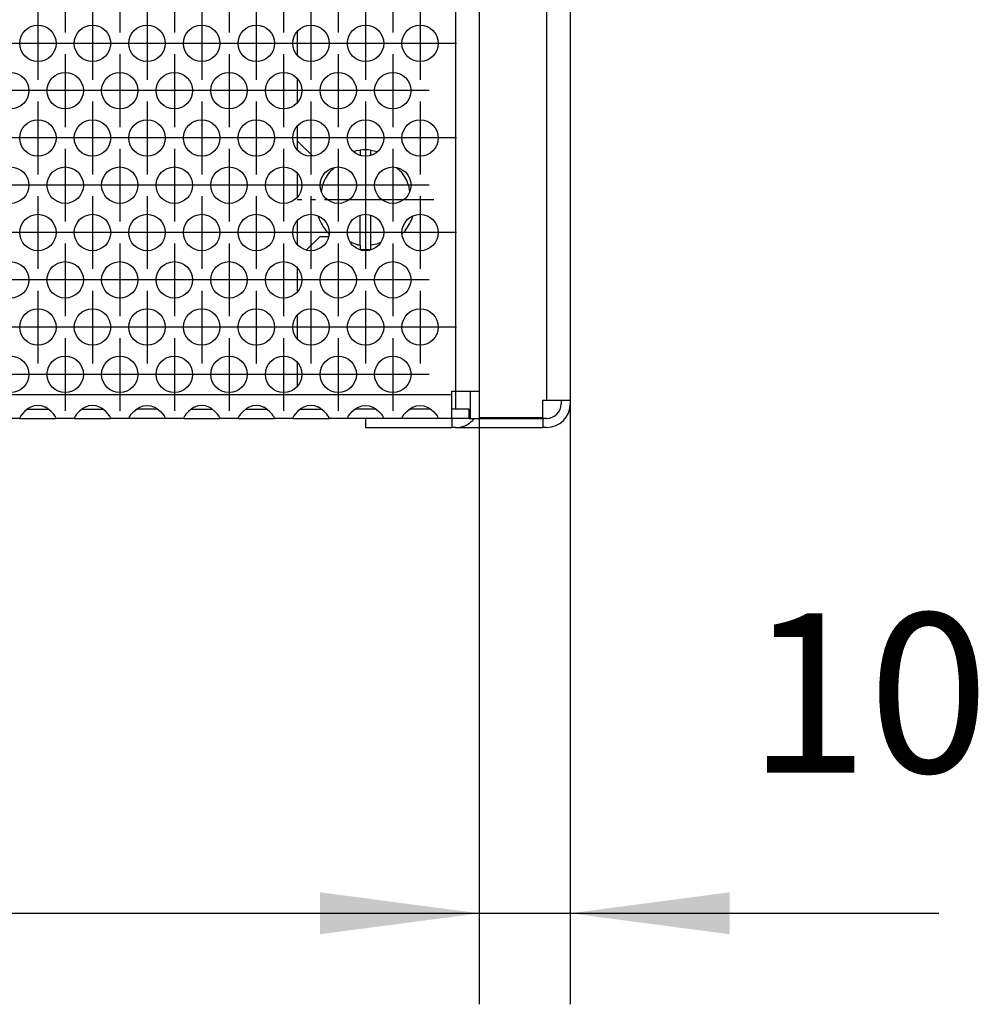
# Model space of a CAD drawing. Units: millimetres. Extents: x 31 to 625, y -33 to 387.
# Drawn here: x 335 to 356, y 216 to 238 of the extents above; entities that cross this region are included whole.
import ezdxf

# ---------------------------------------------------------------- set-up
doc = ezdxf.new("R2010")
doc.units = ezdxf.units.MM
doc.linetypes.add('DOT_CENTER', pattern=[14, 12, -1, 0, -1])
doc.layers.add('1', color=7, linetype='Continuous')
doc.styles.add('CONVERTER_11', font='txt.shx', dxfattribs={"width": 0.9})
doc.dimstyles.new('ME10_DIM_32', dxfattribs={"dimtxt": 17.5, "dimasz": 17.5, "dimexe": 10, "dimexo": 0, "dimgap": 10, "dimtad": 1, "dimdsep": 46, "dimtxsty": 'CONVERTER_11', "dimsah": 1, "dimcen": 0.09, "dimclrd": 2, "dimclre": 2, "dimclrt": 3, "dimadec": 0, "dimazin": 0, "dimtfac": 1, "dimtdec": 4, "dimtix": 1, "dimtmove": 0, "dimatfit": 3, "dimfxl": 0, "dimtolj": 1, "dimtzin": 0, "dimarcsym": 0})
doc.dimstyles.new('ME10_DIM_33', dxfattribs={"dimtxt": 17.5, "dimasz": 17.5, "dimexe": 10, "dimexo": 0, "dimgap": 10, "dimtad": 1, "dimdsep": 46, "dimtxsty": 'CONVERTER_11', "dimsah": 1, "dimcen": 0.09, "dimclrd": 2, "dimclre": 2, "dimclrt": 3, "dimadec": 0, "dimazin": 0, "dimtfac": 1, "dimtdec": 4, "dimtix": 1, "dimtmove": 0, "dimatfit": 3, "dimfxl": 0, "dimtolj": 1, "dimtzin": 0, "dimarcsym": 0})

# ---------------------------------------------------------------- blocks, each defined once
blk = doc.blocks.new('seitenblech_serie6_decke_hinten_rechts__41', base_point=(1724.46, 1145.44))
at = {"color": 1, "linetype": 'Continuous'}
for p, q in [((1734.46, 1245.44), (1734.46, 1148.44)), ((1737.06, 1245.44), (1737.06, 1148.44)), ((1734.06, 1146.54), (1734.06, 1148.44)), ((1734.06, 1148.44), (1734.46, 1148.44)), ((1734.46, 1148.44), (1737.06, 1148.44)), ((1736.06, 1148.44), (1736.06, 1148.04)), ((1737.06, 1148.44), (1737.06, 1148.04)), ((1727.06, 1146.54), (1734.06, 1146.54)), ((1727.06, 1146.54), (1734.06, 1146.54)), ((1727.06, 1146.44), (1734.06, 1146.44)), ((1734.06, 1146.44), (1734.06, 1145.44)), ((1734.46, 1146.44), (1734.06, 1146.44)), ((1724.46, 1145.44), (1734.06, 1145.44)), ((1734.46, 1145.44), (1734.06, 1145.44))]:
    blk.add_line(p, q, dxfattribs=at)
for radius in [1.6, 2.6]:
    blk.add_arc((1734.46, 1148.04), radius, 270, 360, dxfattribs=at)
blk = doc.blocks.new('seitenblech_serie6_decke_vorne_rechts_02__43', base_point=(1707.06, 1145.44))
at = {"color": 1, "linetype": 'Continuous'}
for p, q in [((1712.06, 1245.44), (1712.06, 1244.44)), ((1724.46, 1244.44), (1724.46, 1245.44)), ((1727.06, 1244.44), (1727.06, 1245.44)), ((1707.06, 1225.3), (1707.06, 1222.73)), ((1707.06, 1220.11), (1707.06, 1217.54)), ((1707.06, 1214.91), (1707.06, 1213.94)), ((1707.06, 1176.94), (1707.06, 1175.97)), ((1707.06, 1173.34), (1707.06, 1170.77)), ((1707.06, 1168.15), (1707.06, 1165.57)), ((1714.56, 1146.44), (1714.56, 1145.44)), ((1724.06, 1146.44), (1724.06, 1145.44)), ((1726.46, 1146.44), (1726.3, 1146.2)), ((1714.56, 1145.44), (1724.06, 1145.44)), ((1724.46, 1145.44), (1724.06, 1145.44))]:
    blk.add_line(p, q, dxfattribs=at)
blk.add_arc((1724.46, 1148.04), 2.6, 269.9986, 314.9989, dxfattribs=at)
blk = doc.blocks.new('flachkopfschraube_m5x2_02_02_02_02_02_02__45', base_point=(1709.36, 1164.96))
at = {"color": 1, "linetype": 'Continuous'}
for p, q in [((1713.27, 1175.75), (1713.61, 1175.86)), ((1713.61, 1175.86), (1713.96, 1175.91)), ((1713.87, 1175.39), (1713.96, 1175.4)), ((1713.96, 1175.91), (1713.96, 1175.4)), ((1713.96, 1175.37), (1713.96, 1175.4)), ((1715.16, 1175.91), (1715.88, 1175.78)), ((1715.16, 1175.4), (1715.16, 1175.91)), ((1715.16, 1175.4), (1715.24, 1175.39)), ((1715.16, 1175.37), (1715.16, 1175.4)), ((1710.73, 1173.65), (1711.1, 1173.97)), ((1718.01, 1173.97), (1718.51, 1173.51)), ((1709.71, 1171.3), (1709.86, 1172.15)), ((1719.29, 1172.06), (1719.41, 1171.32)), ((1709.39, 1168.56), (1709.36, 1168.69)), ((1713.96, 1165.48), (1713.96, 1168.74)), ((1715.16, 1165.48), (1715.16, 1168.74)), ((1719.77, 1168.69), (1719.76, 1168.65)), ((1710.53, 1166.71), (1710.35, 1166.9)), ((1718.9, 1167.06), (1718.58, 1166.76)), ((1713.69, 1165.51), (1712.91, 1165.8)), ((1713.96, 1165.48), (1713.96, 1165.22)), ((1713.96, 1165.22), (1713.96, 1164.98)), ((1715.79, 1165.59), (1715.16, 1165.48)), ((1715.16, 1165.22), (1715.16, 1165.48)), ((1715.16, 1164.98), (1715.16, 1165.22)), ((1716.19, 1165.77), (1715.79, 1165.59)), ((1714.11, 1164.96), (1714.04, 1164.96)), ((1715.12, 1164.97), (1714.11, 1164.96))]:
    blk.add_line(p, q, dxfattribs=at)
for radius, start, end in [(5.5, 83.7371, 96.2629), (5, 140.0024, 160.0022), (5, 18.9458, 37.8926), (5.5, 199.9977, 219.9971), (5.5, 322.1064, 341.0537), (5, 260.0005, 263.1075)]:
    blk.add_arc((1714.56, 1170.44), radius, start, end, dxfattribs=at)
at = {"layer": '1', "color": 2, "linetype": 'DOT_CENTER'}
for p, q in [((1714.56, 1177.94), (1714.56, 1162.94)), ((1722.06, 1170.44), (1707.06, 1170.44))]:
    blk.add_line(p, q, dxfattribs=at)
blk = doc.blocks.new('ansaugblende_lochung_rv4_6_bg63_wandstehend__48', base_point=(547.06, 1146.44))
at = {"color": 1, "linetype": 'Continuous'}
for p, q in [((1724.46, 1241.44), (1724.46, 1149.44)), ((1727.06, 1241.44), (1727.06, 1149.44)), ((1707.06, 1188.93), (1707.06, 1186.36)), ((1707.06, 1183.73), (1707.06, 1181.16)), ((1707.06, 1178.54), (1707.06, 1176.94)), ((1708.72, 1175.28), (1707.06, 1176.94)), ((1708.08, 1164.96), (1709.56, 1166.44)), ((1709.56, 1166.44), (1710.48, 1166.44)), ((1707.06, 1162.95), (1707.06, 1160.38)), ((1707.06, 1157.75), (1707.06, 1155.18)), ((1707.06, 1152.56), (1707.06, 1149.99)), ((1724.06, 1149.04), (550.06, 1149.04)), ((1724.06, 1149.44), (1724.46, 1149.44)), ((1724.06, 1149.04), (1724.06, 1149.44)), ((1724.06, 1146.44), (1724.06, 1149.04)), ((1724.46, 1149.44), (1727.06, 1149.44)), ((1724.46, 1149.44), (1724.46, 1147.44)), ((1726.06, 1149.44), (1726.06, 1146.44)), ((1727.06, 1149.44), (1727.06, 1146.44)), ((1678.14, 1147.8), (1677.79, 1147.68)), ((1678.56, 1147.85), (1678.14, 1147.8)), ((1678.98, 1147.8), (1678.56, 1147.85)), ((1679.33, 1147.68), (1678.98, 1147.8)), ((1684.14, 1147.8), (1683.79, 1147.68)), ((1684.56, 1147.85), (1684.14, 1147.8)), ((1684.98, 1147.8), (1684.56, 1147.85)), ((1685.33, 1147.68), (1684.98, 1147.8)), ((1689.79, 1147.68), (1690.14, 1147.8)), ((1690.14, 1147.8), (1690.56, 1147.85)), ((1690.56, 1147.85), (1690.98, 1147.8)), ((1690.98, 1147.8), (1691.33, 1147.68)), ((1696.14, 1147.8), (1695.79, 1147.68)), ((1696.56, 1147.85), (1696.14, 1147.8)), ((1696.98, 1147.8), (1696.56, 1147.85)), ((1697.33, 1147.68), (1696.98, 1147.8)), ((1702.14, 1147.8), (1701.79, 1147.68)), ((1702.56, 1147.85), (1702.14, 1147.8)), ((1702.98, 1147.8), (1702.56, 1147.85)), ((1703.33, 1147.68), (1702.98, 1147.8)), ((1708.14, 1147.8), (1707.79, 1147.68)), ((1708.56, 1147.85), (1708.14, 1147.8)), ((1708.98, 1147.8), (1708.56, 1147.85)), ((1709.33, 1147.68), (1708.98, 1147.8)), ((1713.79, 1147.68), (1714.14, 1147.8)), ((1714.14, 1147.8), (1714.56, 1147.85)), ((1714.56, 1147.85), (1714.98, 1147.8)), ((1714.98, 1147.8), (1715.33, 1147.68)), ((1719.79, 1147.68), (1720.14, 1147.8)), ((1720.14, 1147.8), (1720.56, 1147.85)), ((1720.56, 1147.85), (1720.98, 1147.8)), ((1720.98, 1147.8), (1721.33, 1147.68)), ((1676.82, 1146.9), (1676.69, 1146.71)), ((1677.1, 1147.2), (1676.82, 1146.9)), ((1677.5, 1147.52), (1677.1, 1147.2)), ((1677.4, 1147.44), (1677.8, 1147.44)), ((1677.74, 1147.66), (1677.5, 1147.52)), ((1677.79, 1147.68), (1677.74, 1147.66)), ((1677.8, 1147.44), (1679.33, 1147.44)), ((1679.38, 1147.66), (1679.33, 1147.68)), ((1679.33, 1147.44), (1679.73, 1147.44)), ((1679.62, 1147.52), (1679.38, 1147.66)), ((1680.02, 1147.2), (1679.62, 1147.52)), ((1680.3, 1146.9), (1680.02, 1147.2)), ((1680.43, 1146.71), (1680.3, 1146.9)), ((1682.82, 1146.9), (1682.69, 1146.71)), ((1683.1, 1147.2), (1682.82, 1146.9)), ((1683.5, 1147.52), (1683.1, 1147.2)), ((1683.4, 1147.44), (1683.8, 1147.44)), ((1683.74, 1147.66), (1683.5, 1147.52)), ((1683.79, 1147.68), (1683.74, 1147.66)), ((1683.8, 1147.44), (1685.33, 1147.44)), ((1685.38, 1147.66), (1685.33, 1147.68)), ((1685.33, 1147.44), (1685.73, 1147.44)), ((1685.62, 1147.52), (1685.38, 1147.66)), ((1686.02, 1147.2), (1685.62, 1147.52)), ((1686.3, 1146.9), (1686.02, 1147.2)), ((1686.43, 1146.71), (1686.3, 1146.9)), ((1688.69, 1146.71), (1688.82, 1146.9)), ((1688.82, 1146.9), (1689.1, 1147.2)), ((1689.1, 1147.2), (1689.5, 1147.52)), ((1689.8, 1147.44), (1689.4, 1147.44)), ((1689.5, 1147.52), (1689.74, 1147.66)), ((1689.74, 1147.66), (1689.79, 1147.68)), ((1691.33, 1147.44), (1689.8, 1147.44)), ((1691.33, 1147.68), (1691.38, 1147.66)), ((1691.73, 1147.44), (1691.33, 1147.44)), ((1691.38, 1147.66), (1691.62, 1147.52)), ((1691.62, 1147.52), (1692.02, 1147.2)), ((1692.02, 1147.2), (1692.3, 1146.9)), ((1692.3, 1146.9), (1692.43, 1146.71)), ((1694.82, 1146.9), (1694.69, 1146.71)), ((1695.1, 1147.2), (1694.82, 1146.9)), ((1695.5, 1147.52), (1695.1, 1147.2)), ((1695.4, 1147.44), (1695.8, 1147.44)), ((1695.74, 1147.66), (1695.5, 1147.52)), ((1695.79, 1147.68), (1695.74, 1147.66)), ((1695.8, 1147.44), (1697.33, 1147.44)), ((1697.38, 1147.66), (1697.33, 1147.68)), ((1697.33, 1147.44), (1697.73, 1147.44)), ((1697.62, 1147.52), (1697.38, 1147.66)), ((1698.02, 1147.2), (1697.62, 1147.52)), ((1698.3, 1146.9), (1698.02, 1147.2)), ((1698.43, 1146.71), (1698.3, 1146.9)), ((1700.82, 1146.9), (1700.69, 1146.71)), ((1701.1, 1147.2), (1700.82, 1146.9)), ((1701.5, 1147.52), (1701.1, 1147.2)), ((1701.4, 1147.44), (1701.8, 1147.44)), ((1701.74, 1147.66), (1701.5, 1147.52)), ((1701.79, 1147.68), (1701.74, 1147.66)), ((1701.8, 1147.44), (1703.33, 1147.44)), ((1703.38, 1147.66), (1703.33, 1147.68)), ((1703.33, 1147.44), (1703.73, 1147.44)), ((1703.62, 1147.52), (1703.38, 1147.66)), ((1704.02, 1147.2), (1703.62, 1147.52)), ((1704.3, 1146.9), (1704.02, 1147.2)), ((1704.43, 1146.71), (1704.3, 1146.9)), ((1706.82, 1146.9), (1706.69, 1146.71)), ((1707.1, 1147.2), (1706.82, 1146.9)), ((1707.5, 1147.52), (1707.1, 1147.2)), ((1707.4, 1147.44), (1707.8, 1147.44)), ((1707.74, 1147.66), (1707.5, 1147.52)), ((1707.79, 1147.68), (1707.74, 1147.66)), ((1707.8, 1147.44), (1709.33, 1147.44)), ((1709.38, 1147.66), (1709.33, 1147.68)), ((1709.33, 1147.44), (1709.73, 1147.44)), ((1709.62, 1147.52), (1709.38, 1147.66)), ((1710.02, 1147.2), (1709.62, 1147.52)), ((1710.3, 1146.9), (1710.02, 1147.2)), ((1710.43, 1146.71), (1710.3, 1146.9)), ((1712.69, 1146.71), (1712.82, 1146.9)), ((1712.82, 1146.9), (1713.1, 1147.2)), ((1713.1, 1147.2), (1713.5, 1147.52)), ((1713.8, 1147.44), (1713.4, 1147.44)), ((1713.5, 1147.52), (1713.74, 1147.66)), ((1713.74, 1147.66), (1713.79, 1147.68)), ((1715.33, 1147.44), (1713.8, 1147.44)), ((1715.33, 1147.68), (1715.38, 1147.66)), ((1715.73, 1147.44), (1715.33, 1147.44)), ((1715.38, 1147.66), (1715.62, 1147.52)), ((1715.62, 1147.52), (1716.02, 1147.2)), ((1716.02, 1147.2), (1716.3, 1146.9)), ((1716.3, 1146.9), (1716.43, 1146.71)), ((1718.69, 1146.71), (1718.82, 1146.9)), ((1718.82, 1146.9), (1719.1, 1147.2)), ((1719.1, 1147.2), (1719.5, 1147.52)), ((1719.8, 1147.44), (1719.4, 1147.44)), ((1719.5, 1147.52), (1719.74, 1147.66)), ((1719.74, 1147.66), (1719.79, 1147.68)), ((1721.33, 1147.44), (1719.8, 1147.44)), ((1721.33, 1147.68), (1721.38, 1147.66)), ((1721.73, 1147.44), (1721.33, 1147.44)), ((1721.38, 1147.66), (1721.62, 1147.52)), ((1721.62, 1147.52), (1722.02, 1147.2)), ((1722.02, 1147.2), (1722.3, 1146.9)), ((1722.3, 1146.9), (1722.43, 1146.71)), ((1725.96, 1147.44), (1724.06, 1147.44)), ((1725.96, 1146.44), (1725.96, 1147.44)), ((1676.58, 1146.44), (1674.55, 1146.44)), ((1676.64, 1146.64), (1676.58, 1146.51)), ((1676.58, 1146.52), (1676.58, 1146.47)), ((1676.58, 1146.51), (1676.58, 1146.47)), ((1676.58, 1146.47), (1676.58, 1146.44)), ((1676.58, 1146.44), (1680.55, 1146.44)), ((1676.65, 1146.65), (1676.64, 1146.64)), ((1676.69, 1146.71), (1676.65, 1146.65)), ((1680.47, 1146.65), (1680.43, 1146.71)), ((1680.48, 1146.64), (1680.47, 1146.65)), ((1680.55, 1146.51), (1680.48, 1146.64)), ((1680.55, 1146.47), (1680.54, 1146.52)), ((1680.55, 1146.47), (1680.55, 1146.51)), ((1680.55, 1146.44), (1680.55, 1146.47)), ((1682.58, 1146.44), (1680.55, 1146.44)), ((1682.64, 1146.64), (1682.58, 1146.51)), ((1682.58, 1146.52), (1682.58, 1146.47)), ((1682.58, 1146.51), (1682.58, 1146.47)), ((1682.58, 1146.47), (1682.58, 1146.44)), ((1682.58, 1146.44), (1686.55, 1146.44)), ((1682.65, 1146.65), (1682.64, 1146.64)), ((1682.69, 1146.71), (1682.65, 1146.65)), ((1686.47, 1146.65), (1686.43, 1146.71)), ((1686.48, 1146.64), (1686.47, 1146.65)), ((1686.55, 1146.51), (1686.48, 1146.64)), ((1686.55, 1146.47), (1686.54, 1146.52)), ((1686.55, 1146.47), (1686.55, 1146.51)), ((1686.55, 1146.44), (1686.55, 1146.47)), ((1688.58, 1146.44), (1686.55, 1146.44)), ((1688.58, 1146.51), (1688.64, 1146.64)), ((1688.58, 1146.52), (1688.58, 1146.47)), ((1688.58, 1146.47), (1688.58, 1146.51)), ((1688.58, 1146.44), (1688.58, 1146.47)), ((1692.55, 1146.44), (1688.58, 1146.44)), ((1688.64, 1146.64), (1688.65, 1146.65)), ((1688.65, 1146.65), (1688.69, 1146.71)), ((1692.43, 1146.71), (1692.47, 1146.65)), ((1692.47, 1146.65), (1692.48, 1146.64)), ((1692.48, 1146.64), (1692.55, 1146.51)), ((1692.55, 1146.47), (1692.54, 1146.52)), ((1692.55, 1146.51), (1692.55, 1146.47)), ((1692.55, 1146.47), (1692.55, 1146.44)), ((1694.58, 1146.44), (1692.55, 1146.44)), ((1694.64, 1146.64), (1694.58, 1146.51)), ((1694.58, 1146.52), (1694.58, 1146.47)), ((1694.58, 1146.51), (1694.58, 1146.47)), ((1694.58, 1146.47), (1694.58, 1146.44)), ((1694.58, 1146.44), (1698.55, 1146.44)), ((1694.65, 1146.65), (1694.64, 1146.64)), ((1694.69, 1146.71), (1694.65, 1146.65)), ((1698.47, 1146.65), (1698.43, 1146.71)), ((1698.48, 1146.64), (1698.47, 1146.65)), ((1698.55, 1146.51), (1698.48, 1146.64)), ((1698.55, 1146.47), (1698.54, 1146.52)), ((1698.55, 1146.47), (1698.55, 1146.51)), ((1698.55, 1146.44), (1698.55, 1146.47)), ((1700.58, 1146.44), (1698.55, 1146.44)), ((1700.64, 1146.64), (1700.58, 1146.51)), ((1700.58, 1146.52), (1700.58, 1146.47)), ((1700.58, 1146.51), (1700.58, 1146.47)), ((1700.58, 1146.47), (1700.58, 1146.44)), ((1700.58, 1146.44), (1704.55, 1146.44)), ((1700.65, 1146.65), (1700.64, 1146.64)), ((1700.69, 1146.71), (1700.65, 1146.65)), ((1704.47, 1146.65), (1704.43, 1146.71)), ((1704.48, 1146.64), (1704.47, 1146.65)), ((1704.55, 1146.51), (1704.48, 1146.64)), ((1704.55, 1146.47), (1704.54, 1146.52)), ((1704.55, 1146.47), (1704.55, 1146.51)), ((1704.55, 1146.44), (1704.55, 1146.47)), ((1706.58, 1146.44), (1704.55, 1146.44)), ((1706.64, 1146.64), (1706.58, 1146.51)), ((1706.58, 1146.52), (1706.58, 1146.47)), ((1706.58, 1146.51), (1706.58, 1146.47)), ((1706.58, 1146.47), (1706.58, 1146.44)), ((1706.58, 1146.44), (1710.55, 1146.44)), ((1706.65, 1146.65), (1706.64, 1146.64)), ((1706.69, 1146.71), (1706.65, 1146.65)), ((1710.47, 1146.65), (1710.43, 1146.71)), ((1710.48, 1146.64), (1710.47, 1146.65)), ((1710.55, 1146.51), (1710.48, 1146.64)), ((1710.55, 1146.47), (1710.54, 1146.52)), ((1710.55, 1146.47), (1710.55, 1146.51)), ((1710.55, 1146.44), (1710.55, 1146.47)), ((1712.58, 1146.44), (1710.55, 1146.44)), ((1712.58, 1146.51), (1712.64, 1146.64)), ((1712.58, 1146.52), (1712.58, 1146.47)), ((1712.58, 1146.47), (1712.58, 1146.51)), ((1712.58, 1146.44), (1712.58, 1146.47)), ((1716.55, 1146.44), (1712.58, 1146.44)), ((1712.64, 1146.64), (1712.65, 1146.65)), ((1712.65, 1146.65), (1712.69, 1146.71)), ((1716.43, 1146.71), (1716.47, 1146.65)), ((1716.47, 1146.65), (1716.48, 1146.64)), ((1716.48, 1146.64), (1716.55, 1146.51)), ((1716.55, 1146.47), (1716.54, 1146.52)), ((1716.55, 1146.51), (1716.55, 1146.47)), ((1716.55, 1146.47), (1716.55, 1146.44)), ((1718.58, 1146.44), (1716.55, 1146.44)), ((1718.58, 1146.51), (1718.64, 1146.64)), ((1718.58, 1146.52), (1718.58, 1146.47)), ((1718.58, 1146.47), (1718.58, 1146.51)), ((1718.58, 1146.44), (1718.58, 1146.47)), ((1722.55, 1146.44), (1718.58, 1146.44)), ((1718.64, 1146.64), (1718.65, 1146.65)), ((1718.65, 1146.65), (1718.69, 1146.71)), ((1722.43, 1146.71), (1722.47, 1146.65)), ((1722.47, 1146.65), (1722.48, 1146.64)), ((1722.48, 1146.64), (1722.55, 1146.51)), ((1722.55, 1146.47), (1722.54, 1146.52)), ((1722.55, 1146.51), (1722.55, 1146.47)), ((1722.55, 1146.47), (1722.55, 1146.44)), ((1724.06, 1146.44), (1722.55, 1146.44)), ((1725.96, 1146.44), (1724.06, 1146.44)), ((1725.96, 1146.44), (1726.06, 1146.44)), ((1726.06, 1146.44), (1727.06, 1146.44))]:
    blk.add_line(p, q, dxfattribs=at)
for centre in [(1678.56, 1187.64), (1684.56, 1187.64), (1690.56, 1187.64), (1696.56, 1187.64), (1702.56, 1187.64), (1708.56, 1187.64), (1714.56, 1187.64), (1720.56, 1187.64), (1675.56, 1182.45), (1681.56, 1182.45), (1687.56, 1182.45), (1693.56, 1182.45), (1699.56, 1182.45), (1705.56, 1182.45), (1711.56, 1182.45), (1717.56, 1182.45), (1678.56, 1177.25), (1684.56, 1177.25), (1690.56, 1177.25), (1696.56, 1177.25), (1702.56, 1177.25), (1708.56, 1177.25), (1714.56, 1177.25), (1720.56, 1177.25), (1675.56, 1172.06), (1681.56, 1172.06), (1687.56, 1172.06), (1693.56, 1172.06), (1699.56, 1172.06), (1705.56, 1172.06), (1711.56, 1172.06), (1717.56, 1172.06), (1678.56, 1166.86), (1684.56, 1166.86), (1690.56, 1166.86), (1696.56, 1166.86), (1702.56, 1166.86), (1708.56, 1166.86), (1714.56, 1166.86), (1720.56, 1166.86), (1675.56, 1161.66), (1681.56, 1161.66), (1687.56, 1161.66), (1693.56, 1161.66), (1699.56, 1161.66), (1705.56, 1161.66), (1711.56, 1161.66), (1717.56, 1161.66), (1678.56, 1156.47), (1684.56, 1156.47), (1690.56, 1156.47), (1696.56, 1156.47), (1702.56, 1156.47), (1708.56, 1156.47), (1714.56, 1156.47), (1720.56, 1156.47), (1675.56, 1151.27), (1681.56, 1151.27), (1687.56, 1151.27), (1693.56, 1151.27), (1699.56, 1151.27), (1705.56, 1151.27), (1711.56, 1151.27), (1717.56, 1151.27)]:
    blk.add_circle(centre, 2, dxfattribs=at)
at = {"layer": '1', "color": 2, "linetype": 'DOT_CENTER'}
for p, q in [((1681.56, 1196.84), (1681.56, 1188.84)), ((1687.56, 1196.84), (1687.56, 1188.84)), ((1693.56, 1196.84), (1693.56, 1188.84)), ((1699.56, 1196.84), (1699.56, 1188.84)), ((1705.56, 1196.84), (1705.56, 1188.84)), ((1711.56, 1196.84), (1711.56, 1188.84)), ((1717.56, 1196.84), (1717.56, 1188.84)), ((1678.56, 1191.64), (1678.56, 1183.64)), ((1684.56, 1191.64), (1684.56, 1183.64)), ((1690.56, 1191.64), (1690.56, 1183.64)), ((1696.56, 1191.64), (1696.56, 1183.64)), ((1702.56, 1191.64), (1702.56, 1183.64)), ((1708.56, 1191.64), (1708.56, 1183.64)), ((1714.56, 1191.64), (1714.56, 1183.64)), ((1720.56, 1191.64), (1720.56, 1183.64)), ((1682.56, 1187.64), (1674.56, 1187.64)), ((1688.56, 1187.64), (1680.56, 1187.64)), ((1694.56, 1187.64), (1686.56, 1187.64)), ((1700.56, 1187.64), (1692.56, 1187.64)), ((1706.56, 1187.64), (1698.56, 1187.64)), ((1712.56, 1187.64), (1704.56, 1187.64)), ((1718.56, 1187.64), (1710.56, 1187.64)), ((1724.56, 1187.64), (1716.56, 1187.64)), ((1681.56, 1186.45), (1681.56, 1178.45)), ((1687.56, 1186.45), (1687.56, 1178.45)), ((1693.56, 1186.45), (1693.56, 1178.45)), ((1699.56, 1186.45), (1699.56, 1178.45)), ((1705.56, 1186.45), (1705.56, 1178.45)), ((1711.56, 1186.45), (1711.56, 1178.45)), ((1717.56, 1186.45), (1717.56, 1178.45)), ((1679.56, 1182.45), (1671.56, 1182.45)), ((1685.56, 1182.45), (1677.56, 1182.45)), ((1691.56, 1182.45), (1683.56, 1182.45)), ((1697.56, 1182.45), (1689.56, 1182.45)), ((1703.56, 1182.45), (1695.56, 1182.45)), ((1709.56, 1182.45), (1701.56, 1182.45)), ((1715.56, 1182.45), (1707.56, 1182.45)), ((1721.56, 1182.45), (1713.56, 1182.45)), ((1678.56, 1181.25), (1678.56, 1173.25)), ((1684.56, 1181.25), (1684.56, 1173.25)), ((1690.56, 1181.25), (1690.56, 1173.25)), ((1696.56, 1181.25), (1696.56, 1173.25)), ((1702.56, 1181.25), (1702.56, 1173.25)), ((1708.56, 1181.25), (1708.56, 1173.25)), ((1714.56, 1181.25), (1714.56, 1173.25)), ((1720.56, 1181.25), (1720.56, 1173.25)), ((1682.56, 1177.25), (1674.56, 1177.25)), ((1688.56, 1177.25), (1680.56, 1177.25)), ((1694.56, 1177.25), (1686.56, 1177.25)), ((1700.56, 1177.25), (1692.56, 1177.25)), ((1706.56, 1177.25), (1698.56, 1177.25)), ((1712.56, 1177.25), (1704.56, 1177.25)), ((1718.56, 1177.25), (1710.56, 1177.25)), ((1724.56, 1177.25), (1716.56, 1177.25)), ((1681.56, 1176.06), (1681.56, 1168.06)), ((1687.56, 1176.06), (1687.56, 1168.06)), ((1693.56, 1176.06), (1693.56, 1168.06)), ((1699.56, 1176.06), (1699.56, 1168.06)), ((1705.56, 1176.06), (1705.56, 1168.06)), ((1711.56, 1176.06), (1711.56, 1168.06)), ((1717.56, 1176.06), (1717.56, 1168.06)), ((1679.56, 1172.06), (1671.56, 1172.06)), ((1685.56, 1172.06), (1677.56, 1172.06)), ((1691.56, 1172.06), (1683.56, 1172.06)), ((1697.56, 1172.06), (1689.56, 1172.06)), ((1703.56, 1172.06), (1695.56, 1172.06)), ((1709.56, 1172.06), (1701.56, 1172.06)), ((1715.56, 1172.06), (1707.56, 1172.06)), ((1721.56, 1172.06), (1713.56, 1172.06)), ((1678.56, 1170.86), (1678.56, 1162.86)), ((1684.56, 1170.86), (1684.56, 1162.86)), ((1690.56, 1170.86), (1690.56, 1162.86)), ((1696.56, 1170.86), (1696.56, 1162.86)), ((1702.56, 1170.86), (1702.56, 1162.86)), ((1708.56, 1170.86), (1708.56, 1162.86)), ((1714.56, 1170.86), (1714.56, 1162.86)), ((1720.56, 1170.86), (1720.56, 1162.86)), ((1682.56, 1166.86), (1674.56, 1166.86)), ((1688.56, 1166.86), (1680.56, 1166.86)), ((1694.56, 1166.86), (1686.56, 1166.86)), ((1700.56, 1166.86), (1692.56, 1166.86)), ((1706.56, 1166.86), (1698.56, 1166.86)), ((1712.56, 1166.86), (1704.56, 1166.86)), ((1718.56, 1166.86), (1710.56, 1166.86)), ((1724.56, 1166.86), (1716.56, 1166.86)), ((1681.56, 1165.66), (1681.56, 1157.66)), ((1687.56, 1165.66), (1687.56, 1157.66)), ((1693.56, 1165.66), (1693.56, 1157.66)), ((1699.56, 1165.66), (1699.56, 1157.66)), ((1705.56, 1165.66), (1705.56, 1157.66)), ((1711.56, 1165.66), (1711.56, 1157.66)), ((1717.56, 1165.66), (1717.56, 1157.66)), ((1679.56, 1161.66), (1671.56, 1161.66)), ((1685.56, 1161.66), (1677.56, 1161.66)), ((1691.56, 1161.66), (1683.56, 1161.66)), ((1697.56, 1161.66), (1689.56, 1161.66)), ((1703.56, 1161.66), (1695.56, 1161.66)), ((1709.56, 1161.66), (1701.56, 1161.66)), ((1715.56, 1161.66), (1707.56, 1161.66)), ((1721.56, 1161.66), (1713.56, 1161.66)), ((1678.56, 1160.47), (1678.56, 1152.47)), ((1684.56, 1160.47), (1684.56, 1152.47)), ((1690.56, 1160.47), (1690.56, 1152.47)), ((1696.56, 1160.47), (1696.56, 1152.47)), ((1702.56, 1160.47), (1702.56, 1152.47)), ((1708.56, 1160.47), (1708.56, 1152.47)), ((1714.56, 1160.47), (1714.56, 1152.47)), ((1720.56, 1160.47), (1720.56, 1152.47)), ((1682.56, 1156.47), (1674.56, 1156.47)), ((1688.56, 1156.47), (1680.56, 1156.47)), ((1694.56, 1156.47), (1686.56, 1156.47)), ((1700.56, 1156.47), (1692.56, 1156.47)), ((1706.56, 1156.47), (1698.56, 1156.47)), ((1712.56, 1156.47), (1704.56, 1156.47)), ((1718.56, 1156.47), (1710.56, 1156.47)), ((1724.56, 1156.47), (1716.56, 1156.47)), ((1681.56, 1155.27), (1681.56, 1147.27)), ((1687.56, 1155.27), (1687.56, 1147.27)), ((1693.56, 1155.27), (1693.56, 1147.27)), ((1699.56, 1155.27), (1699.56, 1147.27)), ((1705.56, 1155.27), (1705.56, 1147.27)), ((1711.56, 1155.27), (1711.56, 1147.27)), ((1717.56, 1155.27), (1717.56, 1147.27)), ((1679.56, 1151.27), (1671.56, 1151.27)), ((1685.56, 1151.27), (1677.56, 1151.27)), ((1691.56, 1151.27), (1683.56, 1151.27)), ((1697.56, 1151.27), (1689.56, 1151.27)), ((1703.56, 1151.27), (1695.56, 1151.27)), ((1709.56, 1151.27), (1701.56, 1151.27)), ((1715.56, 1151.27), (1707.56, 1151.27)), ((1721.56, 1151.27), (1713.56, 1151.27))]:
    blk.add_line(p, q, dxfattribs=at)
blk = doc.blocks.new('verkleidung_umluft_bg63_wandstehend_c2_rechts__53', base_point=(537.06, 1142.94))
for name, p in [('seitenblech_serie6_decke_vorne_rechts_02__43', (1707.06, 1145.44)), ('seitenblech_serie6_decke_hinten_rechts__41', (1724.46, 1145.44)), ('ansaugblende_lochung_rv4_6_bg63_wandstehend__48', (547.06, 1146.44)), ('flachkopfschraube_m5x2_02_02_02_02_02_02__45', (1709.36, 1164.96))]:
    blk.add_blockref(name, p)
blk = doc.blocks.new('*D114')
at = {"layer": '1', "color": 2, "linetype": 'Continuous'}
for p, q in [((1727.06, 1149.44), (1727.06, 1082.06)), ((1737.06, 1148.44), (1737.06, 1082.06)), ((1692.06, 1092.06), (1727.06, 1092.06)), ((1727.06, 1092.06), (1737.06, 1092.06)), ((1737.06, 1092.06), (1777.56, 1092.06))]:
    blk.add_line(p, q, dxfattribs=at)
at = {"layer": '1', "color": 2}
for points in [[(1709.56, 1089.76), (1709.56, 1094.37), (1727.06, 1092.06)], [(1754.56, 1094.37), (1754.56, 1089.76), (1737.06, 1092.06)]]:
    blk.add_solid(points, dxfattribs=at)
at = {"layer": '1', "color": 3, "insert": (1756.56, 1102.06), "char_height": 17.5, "attachment_point": 7, "rotation": 0.0001, "line_spacing_factor": 0.60024, "style": 'CONVERTER_11'}
blk.add_mtext('10', dxfattribs=at)
blk = doc.blocks.new('*D115')
at = {"layer": '1', "color": 2, "linetype": 'Continuous'}
for p, q in [((547.06, 1149.44), (547.06, 1082.06)), ((1727.06, 1149.44), (1727.06, 1082.06)), ((547.06, 1092.06), (1727.06, 1092.06))]:
    blk.add_line(p, q, dxfattribs=at)
at = {"layer": '1', "color": 2}
for points in [[(564.56, 1094.37), (564.56, 1089.76), (547.06, 1092.06)], [(1709.56, 1089.76), (1709.56, 1094.37), (1727.06, 1092.06)]]:
    blk.add_solid(points, dxfattribs=at)
at = {"layer": '1', "color": 3, "insert": (1027.95, 1107.31), "char_height": 17.5, "attachment_point": 7, "rotation": 0.0001, "line_spacing_factor": 0.60024, "style": 'CONVERTER_11'}
blk.add_mtext('\\C3;Ansaugblende=\\C3;1180', dxfattribs=at)
blk = doc.blocks.new('Vorderansicht_1', base_point=(462.061, 1544.175))
blk.add_blockref('verkleidung_umluft_bg63_wandstehend_c2_rechts__53', (537.061, 1142.939))
at = {"layer": '1'}
dim = blk.add_linear_dim(base=(547.061, 1092.062), p1=(1727.061, 1149.439), p2=(547.061, 1149.439), dimstyle='ME10_DIM_33', override={"dimpost": 'Ansaugblende=<>'}, dxfattribs=at)
dim.commit()
dim.dimension.update_dxf_attribs({"geometry": '*D115', "text_midpoint": (1137.061, 1113.437), "text_rotation": 0.00014})
dim = blk.add_linear_dim(base=(1727.061, 1092.062), p1=(1737.061, 1148.439), p2=(1727.061, 1149.439), dimstyle='ME10_DIM_32', dxfattribs=at)
dim.commit()
dim.dimension.update_dxf_attribs({"geometry": '*D114', "text_midpoint": (1767.061, 1110.812), "text_rotation": 0.00014})

msp = doc.modelspace()

# ---------------------------------------------------------------- block references
at = {"xscale": 0.2, "yscale": 0.2, "zscale": 0.2}
msp.add_blockref('Vorderansicht_1', (92.412, 308.835), dxfattribs=at)

doc.saveas('drawing.dxf')
